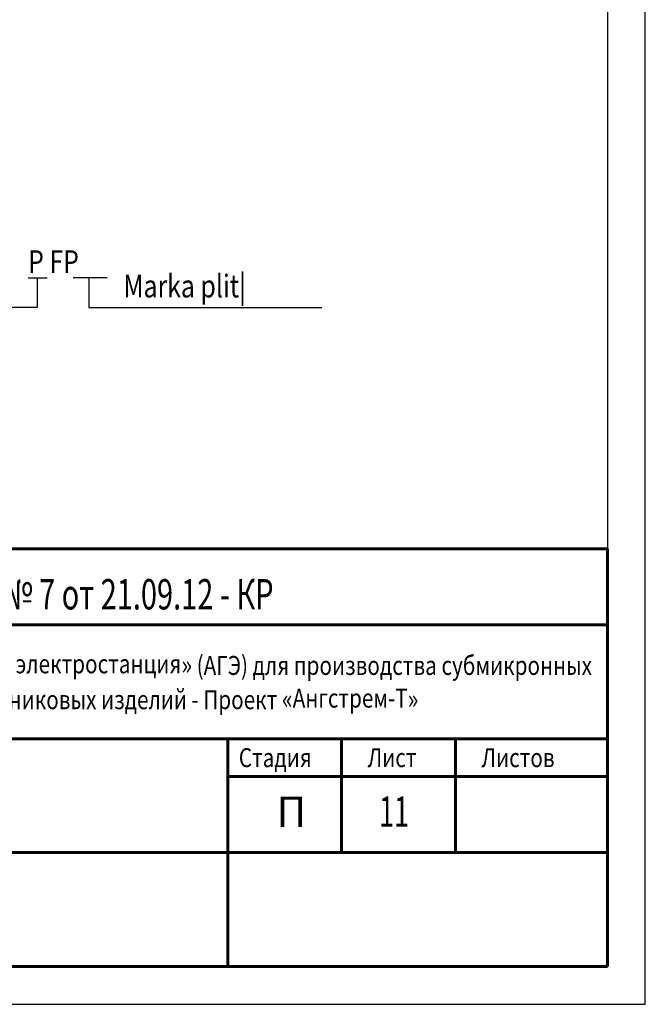
# Model space of a CAD drawing. Units: inches. Extents: x 647887 to 1587665, y -525860 to -265707.
# Drawn here: x 1471166 to 1475286, y -509318 to -502831 of the extents above; entities that cross this region are included whole.
import ezdxf

# ---------------------------------------------------------------- set-up
doc = ezdxf.new("R2010")
doc.units = ezdxf.units.IN
doc.header["$LTSCALE"] = 50
doc.layers.add('K-tekst napomene', color=1, linetype='Continuous')
doc.layers.add('RAM', color=9, linetype='Continuous')
doc.styles.add('SIMPLEX', font='SIMPLEX.shx', dxfattribs={"width": 0.8})
doc.styles.add('TEXT OSE RUSKI', font='russ.shx', dxfattribs={"width": 0.8})

msp = doc.modelspace()

# ---------------------------------------------------------------- linework, layer by layer
at = {"linetype": 'Continuous', "lineweight": 60}
for p, q in [((1465786.4826, -506317.7728), (1475036.4826, -506317.7728)), ((1475036.4826, -506317.7728), (1475036.4826, -509067.7728)), ((1469036.4826, -506817.7728), (1475036.4826, -506817.7728)), ((1465786.4826, -507567.7728), (1475036.4826, -507567.7728)), ((1472536.4826, -507567.7728), (1472536.4826, -509067.7728)), ((1473286.4826, -507567.7728), (1473286.4826, -508317.7728)), ((1474036.4826, -507567.7728), (1474036.4826, -508317.7728)), ((1472536.4826, -507817.7728), (1475036.4826, -507817.7728)), ((1469036.4826, -508317.7728), (1475036.4826, -508317.7728)), ((1465786.4826, -509067.7728), (1475036.4826, -509067.7728))]:
    msp.add_line(p, q, dxfattribs=at)
at = {"layer": 'K-tekst napomene', "color": 7, "linetype": 'Continuous'}
for points in [[(1471281.0276, -504532.0623), (1471281.0276, -504726.5753), (1470522.6175, -504726.5753)], [(1471222.469, -504532.0623), (1471347.7014, -504532.0623)], [(1471741.9, -504532.0623), (1471518.1979, -504532.0623)], [(1471621.9639, -504532.0623), (1471621.9639, -504726.5753), (1473156.7155, -504726.5753)]]:
    msp.add_lwpolyline(points, dxfattribs=at)
at = {"layer": 'RAM'}
for p, q in [((1475286.4826, -509317.7728), (1475286.4826, -467267.7728)), ((1475036.4826, -472067.7728), (1475036.4826, -506317.7728)), ((1416886.4826, -509067.7728), (1475036.4826, -509067.7728)), ((1415886.4826, -509317.7728), (1475286.4826, -509317.7728))]:
    msp.add_line(p, q, dxfattribs=at)

# ---------------------------------------------------------------- texts
at = {"linetype": 'Continuous', "insert": (1471949.1616, -506616.2286), "char_height": 200, "width": 5950, "attachment_point": 5, "line_spacing_factor": 0.8, "style": 'SIMPLEX'}
msp.add_mtext('{\\fArial|b0|i0|c0|p34;\\W0.7;№ \\fGOST Common|b0|i0|c0|p34;7 \\fGOST Common|b0|i0|c204|p34;от \\fGOST Common|b0|i0|c0|p34;21.09.12 - \\fGOST Common|b0|i0|c204|p34;КР}', dxfattribs=at)
at = {"linetype": 'Continuous', "style": 'SIMPLEX'}
for s, insert, char_height, width, attachment_point in [('{\\fArial|b0|i0|c204|p34;\\H1.0833x;\\W0.8;«\\fGOST Common|b0|i0|c204|p34;\\H0.92311x;Автономная газопоршневая электростанция\\fArial|b0|i0|c204|p34;\\H1.0833x;»\\fGOST Common|b0|i0|c0|p34;\\H0.92311x; (\\fGOST Common|b0|i0|c204|p34;АГЭ\\fGOST Common|b0|i0|c0|p34;) \\fGOST Common|b0|i0|c204|p34;для производства субмикронных полупроводниковых изделий \\fGOST Common|b0|i0|c0|p34;- \\fGOST Common|b0|i0|c204|p34;Проект \\fArial|b0|i0|c204|p34;\\H1.0833x;«\\fGOST Common|b0|i0|c204|p34;\\H0.92311x;Ангстрем\\fGOST Common|b0|i0|c0|p34;-\\fGOST Common|b0|i0|c204|p34;Т\\fArial|b0|i0|c204|p34;\\H1.0833x;»}', (1472036.4826, -507192.7728), 125, 5950, 5), ('{\\fGOST Common|b0|i0|c204|p34;\\W0.8;Стадия}', (1472609.3036, -507692.7728), 125, 700, 4), ('{\\fGOST Common|b0|i0|c204|p34;\\W0.8;Лист}', (1473457.4187, -507692.7728), 125, 700, 4), ('{\\fGOST Common|b0|i0|c204|p34;\\W0.8;Листов}', (1474207.4187, -507692.7728), 125, 950, 4), ('{\\fGOST Common|b0|i0|c204|p34;П}', (1472856.4819, -508049.2868), 200, 700, 4), ('{\\W0.65;11}', (1473533.1213, -508047.9868), 200, 700, 4)]:
    msp.add_mtext(s, dxfattribs=dict(at, insert=insert, char_height=char_height, width=width, attachment_point=attachment_point))
at = {"layer": 'K-tekst napomene', "style": 'TEXT OSE RUSKI', "width": 0.8}
for s, p in [('P FP', (1471221.1285, -504500.0168)), ('Marka plit|', (1471848.7308, -504660.7905))]:
    msp.add_text(s, height=150, dxfattribs=at).set_placement(p)

doc.saveas('drawing.dxf')
